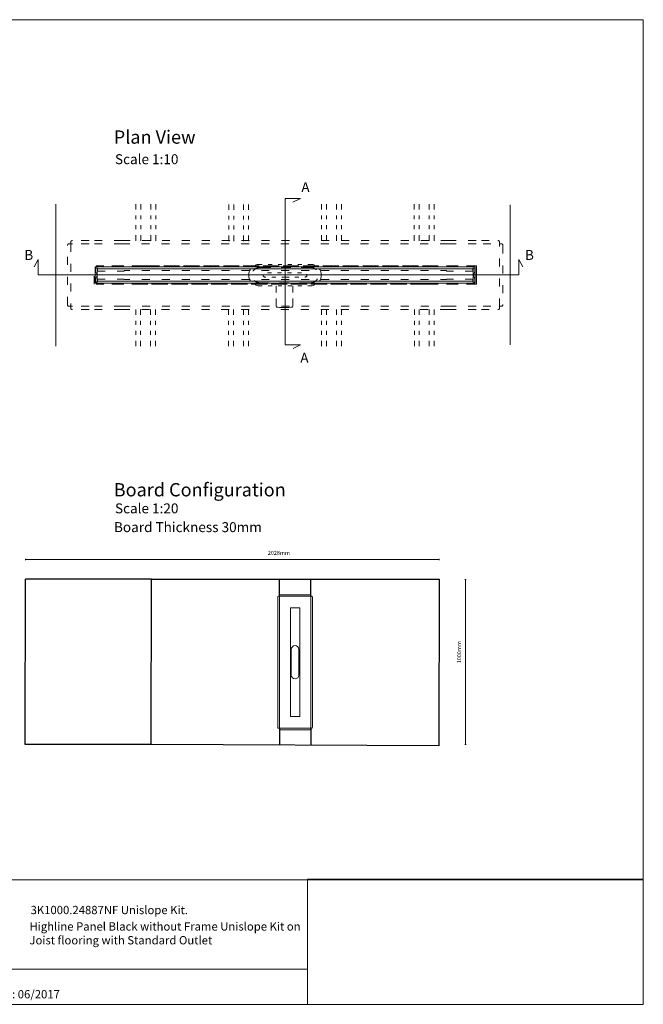
# Model space of a CAD drawing. Units: millimetres. Extents: x 5 to 2105, y 4 to 1488.
# Drawn here: x 1165 to 2105, y 4 to 1488 of the extents above; entities that cross this region are included whole.
import ezdxf

# ---------------------------------------------------------------- set-up
doc = ezdxf.new("R2010")
doc.units = ezdxf.units.MM
doc.linetypes.add('ACAD_ISO03W100', pattern=[30, 12, -18])
doc.layers.add('A52-S--', color=144, linetype='Continuous', lineweight=9)
for name, color, linetype in [('PDF_0', 7, 'Continuous'), ('PDF_A52-A--', 7, 'Continuous'), ('PDF_Dimensions', 7, 'Continuous'), ('PDF_Text', 7, 'Continuous')]:
    doc.layers.add(name, color=color, linetype=linetype)
doc.layers.add('PDF_A52-S--', color=7, linetype='Continuous', true_color=0x005f7f)
doc.styles.add('PDF Arial', font='arial.ttf')
doc.styles.add('PDF Calibri', font='calibri.ttf')
picture_1 = doc.add_image_def('image2.png', size_in_pixel=(1196, 446))

msp = doc.modelspace()

# ---------------------------------------------------------------- linework, layer by layer
for p, q in [((1173.4, 395.4), (1173.8, 644.5)), ((1363.8, 644.5), (1173.8, 644.5)), ((1363.4, 395.4), (1363.8, 644.5)), ((1363.8, 644.5), (1797.4, 644.5)), ((1556.7, 618.9), (1556.9, 644.5)), ((1604, 618.9), (1604.1, 644.5)), ((1797.4, 644.5), (1797, 393.5)), ((1556.7, 420), (1556.8, 394.6)), ((1604, 420), (1604, 394.4)), ((1363.4, 395.4), (1173.4, 395.4)), ((1797, 393.5), (1363.4, 395.4))]:
    msp.add_line(p, q)
at = {"layer": 'A52-S--', "linetype": 'ACAD_ISO03W100', "lineweight": 0, "extrusion": (0, 1, 0)}
for p, q in [((1237.4, 1058.7), (1237.4, 1147.9)), ((1239.2, 1150.4), (1241.8, 1150.4)), ((1242.3, 1150.4), (1241.8, 1150.4)), ((1242.3, 1151), (1242.3, 1153.5)), ((1242.3, 1150.4), (1242.3, 1151)), ((1244.8, 1150.4), (1242.3, 1150.4)), ((1242.3, 1150.4), (1242.3, 1056.2)), ((1319.8, 1155.3), (1811.1, 1155.3)), ((1811.1, 1150.4), (1319.8, 1150.4)), ((1888.6, 1153.5), (1888.6, 1151)), ((1888.6, 1150.4), (1888.6, 1151)), ((1888.6, 1150.4), (1889.1, 1150.4)), ((1888.6, 1056.2), (1888.6, 1150.4)), ((1889.1, 1150.4), (1891.7, 1150.4)), ((1893.4, 1147.9), (1893.4, 1058.7)), ((1241.8, 1056.2), (1239.2, 1056.2)), ((1242.3, 1056.2), (1241.8, 1056.2)), ((1242.3, 1056.2), (1242.3, 1055.7)), ((1242.3, 1056.2), (1244.8, 1056.2)), ((1242.3, 1053.1), (1242.3, 1055.7)), ((1319.8, 1056.2), (1811.1, 1056.2)), ((1888.6, 1056.2), (1889.1, 1056.2)), ((1888.6, 1056.2), (1888.6, 1055.7)), ((1888.6, 1055.7), (1888.6, 1053.1)), ((1891.7, 1056.2), (1889.1, 1056.2)), ((1811.1, 1051.3), (1319.8, 1051.3))]:
    msp.add_line(p, q, dxfattribs=at)
at = {"layer": 'A52-S--', "linetype": 'ACAD_ISO03W100'}
for p, q in [((1269.8, 1155.3), (1244.8, 1155.3)), ((1269.8, 1150.4), (1244.8, 1150.4)), ((1319.8, 1155.3), (1269.8, 1155.3)), ((1319.8, 1150.4), (1269.8, 1150.4)), ((1811.1, 1155.3), (1861.1, 1155.3)), ((1811.1, 1150.4), (1863.6, 1150.4)), ((1861.1, 1155.3), (1886.1, 1155.3)), ((1863.6, 1150.4), (1888.6, 1150.4)), ((1352.3, 1117.1), (1277.3, 1117.1)), ((1277.3, 1089.6), (1277.3, 1117.1)), ((1352.3, 1117.1), (1778.6, 1117.1)), ((1778.6, 1117.1), (1853.6, 1117.1)), ((1853.6, 1089.6), (1853.6, 1117.1)), ((1352.3, 1089.6), (1277.3, 1089.6)), ((1778.6, 1089.6), (1352.3, 1089.6)), ((1778.6, 1089.6), (1853.6, 1089.6)), ((1269.8, 1056.3), (1244.8, 1056.2)), ((1319.8, 1056.2), (1269.8, 1056.3)), ((1811.1, 1056.2), (1863.6, 1056.2)), ((1863.6, 1056.2), (1888.6, 1056.2)), ((1269.8, 1051.3), (1244.8, 1051.3)), ((1319.8, 1051.3), (1269.8, 1051.3)), ((1811.1, 1051.3), (1861.1, 1051.3)), ((1861.1, 1051.3), (1886.1, 1051.3))]:
    msp.add_line(p, q, dxfattribs=at)
at = {"layer": 'A52-S--', "lineweight": 0, "extrusion": (1, -1.83697e-16, 0)}
for p, q in [((1554.3, 421.3), (1554.3, 617.6)), ((1555.2, 618.9), (1556.5, 618.9)), ((1556.7, 618.9), (1556.5, 618.9)), ((1556.7, 619.2), (1556.7, 620.4)), ((1556.7, 618.9), (1556.7, 619.2)), ((1556.7, 618.9), (1556.7, 420)), ((1604, 618.9), (1556.7, 618.9)), ((1558, 621.3), (1602.8, 621.3)), ((1604, 620.4), (1604, 619.2)), ((1604, 618.9), (1604, 619.2)), ((1604, 618.9), (1604.3, 618.9)), ((1604, 420), (1604, 618.9)), ((1604.3, 618.9), (1605.6, 618.9)), ((1606.5, 617.6), (1606.5, 421.3)), ((1556.5, 420), (1555.2, 420)), ((1556.7, 420), (1556.5, 420)), ((1556.7, 420), (1556.7, 419.8)), ((1556.7, 420), (1604, 420)), ((1556.7, 418.5), (1556.7, 419.8)), ((1602.8, 417.6), (1558, 417.6)), ((1604, 420), (1604.3, 420)), ((1604, 420), (1604, 419.8)), ((1604, 419.8), (1604, 418.5)), ((1605.6, 420), (1604.3, 420))]:
    msp.add_line(p, q, dxfattribs=at)
at = {"layer": 'A52-S--', "linetype": 'ACAD_ISO03W100'}
for points in [[(1604, 1114.8), (1526.9, 1114.8)], [(1526.9, 1091.8), (1604, 1091.8)]]:
    msp.add_lwpolyline(points, dxfattribs=at)
at = {"layer": 'A52-S--'}
msp.add_lwpolyline([(1587.3, 437.6), (1573.5, 437.6), (1573.5, 601.3), (1587.3, 601.3)], close=True, dxfattribs=at)
for points in [[(1574.6, 538.8), (1574.6, 500.1)], [(1586.2, 500.1), (1586.2, 538.8)]]:
    msp.add_lwpolyline(points, dxfattribs=at)
at = {"layer": 'A52-S--', "linetype": 'ACAD_ISO03W100', "lineweight": 0}
for centre, start, end in [((1526.9, 1103.3), 90, 270), ((1604, 1103.3), 270, 90)]:
    msp.add_arc(centre, 11.5, start, end, dxfattribs=at)
at = {"layer": 'A52-S--', "lineweight": 0}
for centre, start, end in [((1580.4, 538.8), 0, 180), ((1580.4, 500.1), 180, 0)]:
    msp.add_arc(centre, 5.77, start, end, dxfattribs=at)
at = {"layer": 'A52-S--', "linetype": 'ACAD_ISO03W100', "lineweight": 0}
for centre, major_axis, start_param, end_param in [((1239.2, 1147.9), (0, -2.5), 3.141593, 4.712389), ((1244.8, 1153.5), (-2.5, 0), 4.712389, 6.283185), ((1886.1, 1153.5), (-2.5, 0), 3.141593, 4.712389), ((1891.7, 1147.9), (0, -2.5), 1.570796, 3.141593), ((1239.2, 1058.7), (0, -2.5), 4.712389, 6.283185), ((1891.7, 1058.7), (0, -2.5), 0, 1.570796), ((1244.8, 1053.1), (-2.5, 0), 0, 1.570796), ((1886.1, 1053.1), (-2.5, 0), 1.570796, 3.141593)]:
    msp.add_ellipse(centre, major_axis=major_axis, ratio=0.707107, start_param=start_param, end_param=end_param, dxfattribs=at)
at = {"layer": 'A52-S--', "lineweight": 0}
for centre, major_axis, start_param, end_param in [((1555.2, 617.6), (0, 1.25), 0, 1.570796), ((1558, 620.4), (-1.25, 0), 4.712389, 6.283185), ((1602.8, 620.4), (-1.25, 0), 3.141593, 4.712389), ((1605.6, 617.6), (0, 1.25), 4.712389, 6.283185), ((1555.2, 421.3), (0, 1.25), 1.570796, 3.141593), ((1558, 418.5), (-1.25, 0), 0, 1.570796), ((1602.8, 418.5), (-1.25, 0), 1.570796, 3.141593), ((1605.6, 421.3), (0, 1.25), 3.141593, 4.712389)]:
    msp.add_ellipse(centre, major_axis=major_axis, ratio=0.707107, start_param=start_param, end_param=end_param, dxfattribs=at)
at = {"layer": 'PDF_0', "lineweight": 15}
for points in [[(2105.1, 1488.5), (2105.1, 3.5), (5.2, 3.5), (5.2, 1488.5)], [(1279.2, 1115.6), (1851.7, 1115.6), (1851.7, 1091.1), (1279.2, 1091.1)], [(1848.7, 1094.1), (1848.7, 1112.6), (1282.2, 1112.6), (1282.2, 1094.1)], [(1092.9, 191.5), (1599, 191.5), (1599, 3.5), (1092.9, 3.5)], [(1599, 191.5), (1599, 3.5), (2105.1, 3.5), (2105.1, 191.5)]]:
    msp.add_lwpolyline(points, close=True, dxfattribs=at)
for points in [[(1577.3, 992.5), (1588.5, 998.3), (1565.3, 998.3), (1565.2, 1218.7), (1588.4, 1218.7), (1577, 1213.5)], [(1219.8, 1210.2), (1219.9, 996.2)], [(1340.3, 1210.5), (1340.3, 1202.4)], [(1347.8, 1210.5), (1347.8, 1202.4)], [(1362.8, 1210.5), (1362.8, 1202.4)], [(1370.3, 1210.5), (1370.3, 1202.4)], [(1480.3, 1210), (1480.3, 1201.9)], [(1487.8, 1210), (1487.8, 1201.9)], [(1502.8, 1210), (1502.8, 1201.9)], [(1510.3, 1210), (1510.3, 1201.9)], [(1620.3, 1210.5), (1620.3, 1202.4)], [(1627.8, 1210.5), (1627.8, 1202.4)], [(1642.8, 1210.5), (1642.8, 1202.4)], [(1650.3, 1210.5), (1650.3, 1202.4)], [(1759.8, 1210.5), (1759.8, 1202.4)], [(1767.3, 1210.5), (1767.3, 1202.4)], [(1782.3, 1210.5), (1782.3, 1202.4)], [(1789.8, 1210.5), (1789.8, 1202.4)], [(1904.3, 1209.5), (1904.3, 998)], [(1340.3, 1193.3), (1340.3, 1187.4)], [(1347.8, 1193.3), (1347.8, 1187.4)], [(1362.8, 1193.3), (1362.8, 1187.4)], [(1370.3, 1193.3), (1370.3, 1187.4)], [(1480.3, 1192.8), (1480.3, 1186.9)], [(1487.8, 1192.8), (1487.8, 1186.9)], [(1502.8, 1192.8), (1502.8, 1186.9)], [(1510.3, 1192.8), (1510.3, 1186.9)], [(1620.3, 1193.3), (1620.3, 1187.4)], [(1627.8, 1193.3), (1627.8, 1187.4)], [(1642.8, 1193.3), (1642.8, 1187.4)], [(1650.3, 1193.3), (1650.3, 1187.4)], [(1759.8, 1193.3), (1759.8, 1187.4)], [(1767.3, 1193.3), (1767.3, 1187.4)], [(1782.3, 1193.3), (1782.3, 1187.4)], [(1789.8, 1193.3), (1789.8, 1187.4)], [(1340.3, 1178.4), (1340.3, 1172.4)], [(1347.8, 1178.4), (1347.8, 1172.4)], [(1362.8, 1178.4), (1362.8, 1172.4)], [(1370.3, 1178.4), (1370.3, 1172.4)], [(1480.3, 1177.9), (1480.3, 1171.9)], [(1487.8, 1177.9), (1487.8, 1171.9)], [(1502.8, 1177.9), (1502.8, 1171.9)], [(1510.3, 1177.9), (1510.3, 1171.9)], [(1620.3, 1178.4), (1620.3, 1172.4)], [(1627.8, 1178.4), (1627.8, 1172.4)], [(1642.8, 1178.4), (1642.8, 1172.4)], [(1650.3, 1178.4), (1650.3, 1172.4)], [(1759.8, 1178.4), (1759.8, 1172.4)], [(1767.3, 1178.4), (1767.3, 1172.4)], [(1782.3, 1178.4), (1782.3, 1172.4)], [(1789.8, 1178.4), (1789.8, 1172.4)], [(1340.3, 1163.4), (1340.3, 1155.2)], [(1347.8, 1163.4), (1347.8, 1155.2)], [(1362.8, 1163.4), (1362.8, 1155.2)], [(1370.3, 1163.4), (1370.3, 1155.2)], [(1480.3, 1162.9), (1480.3, 1154.7)], [(1487.8, 1162.9), (1487.8, 1154.7)], [(1502.8, 1162.9), (1502.8, 1154.7)], [(1510.3, 1162.9), (1510.3, 1154.7)], [(1620.3, 1163.4), (1620.3, 1155.2)], [(1627.8, 1163.4), (1627.8, 1155.2)], [(1642.8, 1163.4), (1642.8, 1155.2)], [(1650.3, 1163.4), (1650.3, 1155.2)], [(1759.8, 1163.4), (1759.8, 1155.2)], [(1767.3, 1163.4), (1767.3, 1155.2)], [(1782.3, 1163.4), (1782.3, 1155.2)], [(1789.8, 1163.4), (1789.8, 1155.2)], [(1923.4, 1115.7), (1917.6, 1126.8), (1917.6, 1103.7), (1193.1, 1103.7), (1193.1, 1126.8), (1187.3, 1115.7)], [(1294.1, 1109.3), (1283.6, 1109.3), (1283.4, 1109.4), (1283.2, 1109.4), (1283.1, 1109.5), (1282.9, 1109.6), (1282.7, 1109.8), (1282.7, 1109.9), (1282.6, 1110.2), (1282.6, 1110.3), (1282.6, 1112.6)], [(1312.1, 1109.3), (1322.6, 1109.3), (1322.6, 1110.1), (1331.5, 1110.1)], [(1361.5, 1110.1), (1349.5, 1110.1)], [(1391.5, 1110.1), (1379.5, 1110.1)], [(1421.5, 1110.1), (1409.5, 1110.1)], [(1451.4, 1110.1), (1439.5, 1110.1)], [(1481.5, 1110.1), (1469.5, 1110.1)], [(1511.5, 1110.1), (1499.5, 1110.1)], [(1541.5, 1110.1), (1529.5, 1110.1)], [(1571.5, 1110.1), (1559.4, 1110.1)], [(1601.5, 1110.1), (1589.5, 1110.1)], [(1631.5, 1110.1), (1619.5, 1110.1)], [(1661.5, 1110.1), (1649.5, 1110.1)], [(1691.5, 1110.1), (1679.5, 1110.1)], [(1721.4, 1110.1), (1709.5, 1110.1)], [(1751.5, 1110.1), (1739.5, 1110.1)], [(1781.5, 1110.1), (1769.5, 1110.1)], [(1799.5, 1110.1), (1808.3, 1110.1), (1808.3, 1109.3), (1818.9, 1109.3)], [(1848.3, 1112.6), (1848.3, 1110.3), (1848.3, 1110.2), (1848.3, 1110), (1848.2, 1109.8), (1848.1, 1109.7), (1848, 1109.6), (1847.9, 1109.5), (1847.7, 1109.4), (1847.5, 1109.4), (1847.3, 1109.3), (1836.8, 1109.3)], [(1282.6, 1094.1), (1282.6, 1096.3), (1282.6, 1096.5), (1282.6, 1096.7), (1282.7, 1096.9), (1282.8, 1097), (1283, 1097.1), (1283.1, 1097.2), (1283.3, 1097.3), (1283.4, 1097.3), (1283.6, 1097.3), (1294.1, 1097.3)], [(1331.5, 1096.6), (1322.6, 1096.6), (1322.6, 1097.3), (1312.1, 1097.3)], [(1349.5, 1096.6), (1361.5, 1096.6)], [(1379.5, 1096.6), (1391.5, 1096.6)], [(1409.5, 1096.6), (1421.5, 1096.6)], [(1439.5, 1096.6), (1451.4, 1096.6)], [(1469.5, 1096.6), (1481.5, 1096.6)], [(1499.5, 1096.6), (1511.5, 1096.6)], [(1529.5, 1096.6), (1541.5, 1096.6)], [(1559.4, 1096.6), (1571.5, 1096.6)], [(1589.5, 1096.6), (1601.5, 1096.6)], [(1619.5, 1096.6), (1631.5, 1096.6)], [(1649.5, 1096.6), (1661.5, 1096.6)], [(1679.5, 1096.6), (1691.5, 1096.6)], [(1709.5, 1096.6), (1721.4, 1096.6)], [(1739.5, 1096.6), (1751.5, 1096.6)], [(1769.5, 1096.6), (1781.5, 1096.6)], [(1799.5, 1096.6), (1808.3, 1096.6)], [(1808.3, 1097.3), (1818.9, 1097.3)], [(1836.8, 1097.3), (1847.3, 1097.3), (1847.5, 1097.3), (1847.8, 1097.2), (1847.9, 1097.2), (1848.1, 1097), (1848.2, 1096.9), (1848.3, 1096.7), (1848.3, 1096.5), (1848.3, 1096.3), (1848.3, 1094.1)], [(1340.1, 1051.5), (1340.1, 1043.3)], [(1347.6, 1051.5), (1347.6, 1043.3)], [(1362.6, 1051.5), (1362.6, 1043.3)], [(1370.1, 1051.5), (1370.1, 1043.3)], [(1480.1, 1051.5), (1480.1, 1043.3)], [(1487.6, 1051.5), (1487.6, 1043.3)], [(1502.6, 1051.5), (1502.6, 1043.3)], [(1510.1, 1051.5), (1510.1, 1043.3)], [(1620.1, 1051.5), (1620.1, 1043.3)], [(1627.6, 1051.5), (1627.6, 1043.3)], [(1642.6, 1051.5), (1642.6, 1043.3)], [(1650.1, 1051.5), (1650.1, 1043.3)], [(1760.1, 1051.5), (1760.1, 1043.3)], [(1767.6, 1051.5), (1767.6, 1043.3)], [(1782.6, 1051.5), (1782.6, 1043.3)], [(1790.1, 1051.5), (1790.1, 1043.3)], [(1340.1, 1034.3), (1340.1, 1028.3)], [(1347.6, 1034.3), (1347.6, 1028.3)], [(1362.6, 1034.3), (1362.6, 1028.3)], [(1370.1, 1034.3), (1370.1, 1028.3)], [(1480.1, 1034.3), (1480.1, 1028.3)], [(1487.6, 1034.3), (1487.6, 1028.3)], [(1502.6, 1034.3), (1502.6, 1028.3)], [(1510.1, 1034.3), (1510.1, 1028.3)], [(1620.1, 1034.3), (1620.1, 1028.3)], [(1627.6, 1034.3), (1627.6, 1028.3)], [(1642.6, 1034.3), (1642.6, 1028.3)], [(1650.1, 1034.3), (1650.1, 1028.3)], [(1760.1, 1034.3), (1760.1, 1028.3)], [(1767.6, 1034.3), (1767.6, 1028.3)], [(1782.6, 1034.3), (1782.6, 1028.3)], [(1790.1, 1034.3), (1790.1, 1028.3)], [(1340.1, 1019.3), (1340.1, 1013.3)], [(1347.6, 1019.3), (1347.6, 1013.3)], [(1362.6, 1019.3), (1362.6, 1013.3)], [(1370.1, 1019.3), (1370.1, 1013.3)], [(1480.1, 1019.3), (1480.1, 1013.3)], [(1487.6, 1019.3), (1487.6, 1013.3)], [(1502.6, 1019.3), (1502.6, 1013.3)], [(1510.1, 1019.3), (1510.1, 1013.3)], [(1620.1, 1019.3), (1620.1, 1013.3)], [(1627.6, 1019.3), (1627.6, 1013.3)], [(1642.6, 1019.3), (1642.6, 1013.3)], [(1650.1, 1019.3), (1650.1, 1013.3)], [(1760.1, 1019.3), (1760.1, 1013.3)], [(1767.6, 1019.3), (1767.6, 1013.3)], [(1782.6, 1019.3), (1782.6, 1013.3)], [(1790.1, 1019.3), (1790.1, 1013.3)], [(1340.1, 1004.3), (1340.1, 996.2)], [(1347.6, 1004.3), (1347.6, 996.2)], [(1362.6, 1004.3), (1362.6, 996.2)], [(1370.1, 1004.3), (1370.1, 996.2)], [(1480.1, 1004.3), (1480.1, 996.2)], [(1487.6, 1004.3), (1487.6, 996.2)], [(1502.6, 1004.3), (1502.6, 996.2)], [(1510.1, 1004.3), (1510.1, 996.2)], [(1620.1, 1004.3), (1620.1, 996.2)], [(1627.6, 1004.3), (1627.6, 996.2)], [(1642.6, 1004.3), (1642.6, 996.2)], [(1650.1, 1004.3), (1650.1, 996.2)], [(1760.1, 1004.3), (1760.1, 996.2)], [(1767.6, 1004.3), (1767.6, 996.2)], [(1782.6, 1004.3), (1782.6, 996.2)], [(1790.1, 1004.3), (1790.1, 996.2)], [(1599, 56.4), (1092.9, 56.4)]]:
    msp.add_lwpolyline(points, dxfattribs=at)
at = {"layer": 'PDF_0', "lineweight": 9}
for points in [[(1282.6, 1112.6), (1282.6, 1113, 0.414195), (1281.6, 1113.9), (1280.6, 1114, 0.414195), (1279.6, 1113), (1279.7, 1109.8, 0.109281), (1280.1, 1107.7), (1281.9, 1103.8, -0.221339), (1281.9, 1102.9), (1280.1, 1098.9, 0.109281), (1279.7, 1096.9)], [(1848.3, 1094.1), (1848.3, 1093.7, 0.414234), (1849.3, 1092.7), (1850.4, 1092.7, 0.414234), (1851.4, 1093.7), (1851.4, 1096.9, 0.109281), (1850.9, 1098.9), (1849, 1102.9, -0.221151), (1849, 1103.8), (1850.9, 1107.7, 0.109281), (1851.4, 1109.8), (1851.4, 1113, 0.414234), (1850.4, 1113.9), (1849.3, 1113.9, 0.414234), (1848.3, 1113), (1848.3, 1112.6)], [(1279.6, 1096.9), (1279.7, 1093.7, 0.414195), (1280.6, 1092.7), (1281.6, 1092.8, 0.414195), (1282.6, 1093.7), (1282.6, 1094.1)]]:
    msp.add_lwpolyline(points, format="xyb", dxfattribs=at)
at = {"layer": 'PDF_A52-A--', "lineweight": 15}
for points in [[(1530.6, 1119.5), (1526.6, 1119.5), (1524.8, 1119.4), (1523.1, 1119.1), (1521.5, 1118.7), (1520, 1118.1)], [(1545.6, 1119.5), (1539.6, 1119.5)], [(1560.6, 1119.5), (1554.6, 1119.5)], [(1575.6, 1119.5), (1569.6, 1119.5)], [(1590.6, 1119.5), (1584.6, 1119.5)], [(1610.2, 1118.1), (1608.8, 1118.7), (1607.1, 1119.1), (1605.4, 1119.4), (1603.7, 1119.5), (1599.6, 1119.5)], [(1513.2, 1112.4), (1512.4, 1111.1), (1511.6, 1109.6), (1511, 1107.9), (1510.6, 1106.3), (1510.6, 1100.4), (1511, 1098.7), (1511.6, 1097.1), (1512.4, 1095.5), (1513.2, 1094.2)], [(1536.4, 1100.3), (1535.8, 1100.3), (1535.1, 1100.3), (1534.9, 1100.3), (1534.2, 1100.4), (1533.6, 1100.7), (1533, 1101.1), (1532.5, 1101.7), (1532.2, 1102.3), (1532, 1103), (1532, 1103.2)], [(1538.9, 1106.6), (1541.9, 1106.6), (1544.9, 1106.6)], [(1551.4, 1100.3), (1545.4, 1100.3)], [(1553.9, 1106.6), (1559.9, 1106.6)], [(1571.2, 1100.3), (1570.8, 1100.3), (1569.6, 1100.3), (1569, 1100.3), (1569, 1100.3), (1568.7, 1100.3), (1568.1, 1100.3), (1565.8, 1100.3), (1560.4, 1100.3)], [(1568.9, 1106.6), (1569, 1106.6), (1574.9, 1106.6)], [(1586.2, 1100.3), (1580.1, 1100.3)], [(1583.9, 1106.6), (1587.6, 1106.6), (1589.9, 1106.6)], [(1598.1, 1104.5), (1598.2, 1103.8), (1598.2, 1103.2), (1598.1, 1102.5), (1597.8, 1101.9), (1597.4, 1101.3), (1596.8, 1100.8), (1596.2, 1100.5), (1595.5, 1100.3), (1595.1, 1100.3)], [(1617, 1094.2), (1617.9, 1095.5), (1618.6, 1097.1), (1619.2, 1098.7), (1619.6, 1100.4), (1619.6, 1106.3), (1619.2, 1107.9), (1618.6, 1109.6), (1617.9, 1111.1), (1617, 1112.4)], [(1520, 1088.6), (1521.5, 1088), (1523.1, 1087.5), (1524.8, 1087.3), (1526.6, 1087.2), (1530.6, 1087.2)], [(1539.6, 1087.2), (1545.6, 1087.2)], [(1551.7, 1087.2), (1551.7, 1076.8)], [(1554.6, 1087.2), (1560.6, 1087.2)], [(1569.6, 1087.2), (1575.6, 1087.2)], [(1576.9, 1076.8), (1576.9, 1087.2)], [(1584.6, 1087.2), (1590.6, 1087.2)], [(1599.6, 1087.2), (1603.7, 1087.2), (1605.4, 1087.3), (1607.1, 1087.5), (1608.8, 1088), (1610.2, 1088.6)], [(1551.7, 1067.9), (1551.7, 1057.5), (1552.5, 1054.9), (1554.5, 1054.7), (1557, 1054.6), (1559.2, 1054.5), (1562.7, 1054.4), (1564.3, 1054.4), (1565.9, 1054.4), (1569.4, 1054.5), (1571.6, 1054.6), (1574.1, 1054.7), (1576.2, 1054.9), (1576.9, 1057.5), (1576.9, 1067.9)]]:
    msp.add_lwpolyline(points, dxfattribs=at)
at = {"layer": 'PDF_A52-S--', "lineweight": 13}
for points in [[(1304.1, 1117.1), (1316.1, 1117.1)], [(1334.1, 1117.1), (1346.1, 1117.1)], [(1364.1, 1117.1), (1376.1, 1117.1)], [(1394.1, 1117.1), (1406.1, 1117.1)], [(1424.1, 1117.1), (1436.1, 1117.1)], [(1454.1, 1117.1), (1466.1, 1117.1)], [(1484.1, 1117.1), (1496.1, 1117.1)], [(1514.1, 1117.1), (1526.1, 1117.1)], [(1541.5, 1114.8), (1527, 1114.8), (1525.5, 1114.7), (1524, 1114.4), (1522.6, 1113.9), (1521.2, 1113.3), (1520, 1112.4), (1518.9, 1111.5), (1518.8, 1111.4)], [(1544.1, 1117.1), (1556.1, 1117.1)], [(1571.5, 1114.8), (1559.4, 1114.8)], [(1574.1, 1117.1), (1586.1, 1117.1)], [(1612.1, 1111.4), (1612.1, 1111.5), (1610.9, 1112.4), (1609.7, 1113.3), (1608.4, 1113.9), (1607, 1114.4), (1605.5, 1114.7), (1604, 1114.8), (1589.5, 1114.8)], [(1604.1, 1117.1), (1616.1, 1117.1)], [(1634.1, 1117.1), (1646.1, 1117.1)], [(1664.1, 1117.1), (1676.1, 1117.1)], [(1694.1, 1117.1), (1706.1, 1117.1)], [(1724.1, 1117.1), (1736.1, 1117.1)], [(1754.1, 1117.1), (1766.1, 1117.1)], [(1784.1, 1117.1), (1796.1, 1117.1)], [(1814.1, 1117.1), (1826.1, 1117.1)], [(1844.1, 1117.1), (1853.6, 1117.1), (1853.6, 1089.6), (1844.1, 1089.6)], [(1316.1, 1089.6), (1304.1, 1089.6)], [(1346.1, 1089.6), (1334.1, 1089.6)], [(1376.1, 1089.6), (1364.1, 1089.6)], [(1406.1, 1089.6), (1394.1, 1089.6)], [(1436.1, 1089.6), (1424.1, 1089.6)], [(1466.1, 1089.6), (1454.1, 1089.6)], [(1496.1, 1089.6), (1484.1, 1089.6)], [(1526.1, 1089.6), (1514.1, 1089.6)], [(1518.9, 1095.2), (1520, 1094.2), (1521.2, 1093.3), (1522.6, 1092.7), (1524, 1092.2), (1525.5, 1091.9), (1527, 1091.8), (1541.5, 1091.8)], [(1556.1, 1089.6), (1544.1, 1089.6)], [(1559.4, 1091.8), (1571.5, 1091.8)], [(1586.1, 1089.6), (1574.1, 1089.6)], [(1589.5, 1091.8), (1604, 1091.8), (1605.5, 1091.9), (1607, 1092.2), (1608.4, 1092.7), (1609.7, 1093.3), (1610.9, 1094.2), (1612.1, 1095.2)], [(1616.1, 1089.6), (1604.1, 1089.6)], [(1646.1, 1089.6), (1634.1, 1089.6)], [(1676.1, 1089.6), (1664.1, 1089.6)], [(1690.5, 1089.7), (1690.5, 1089.7)], [(1706.1, 1089.6), (1694.1, 1089.6)], [(1736.1, 1089.6), (1724.1, 1089.6)], [(1766.1, 1089.6), (1754.1, 1089.6)], [(1796.1, 1089.6), (1784.1, 1089.6)], [(1826.1, 1089.6), (1814.1, 1089.6)]]:
    msp.add_lwpolyline(points, dxfattribs=at)
at = {"layer": 'PDF_A52-S--', "lineweight": 0}
msp.add_lwpolyline([(1808.3, 1097.3), (1808.3, 1096.6)], dxfattribs=at)
at = {"layer": 'PDF_Dimensions', "lineweight": 13}
for points in [[(1173.8, 673.6), (1173.8, 675.6)], [(1346, 674.5), (1173.8, 674.6), (1374.4, 674.5), (1577.4, 674.5), (1618, 674.5), (1797.3, 674.2)], [(1797.3, 673.2), (1797.3, 675.2)], [(1836.4, 644.3), (1838.4, 644.3)], [(1837.4, 644.3), (1837.4, 395.6)], [(1836.4, 395.6), (1838.4, 395.6)]]:
    msp.add_lwpolyline(points, dxfattribs=at)

# ---------------------------------------------------------------- texts
at = {"layer": 'PDF_Text', "attachment_point": 7}
for s, insert, char_height, style in [('Plan View', (1307, 1295.2), 20, 'PDF Calibri'), ('Scale 1:10', (1308.9, 1265.9), 15, 'PDF Calibri'), ('A', (1589.8, 1223.7), 15, 'PDF Calibri'), ('B', (1172.2, 1121.5), 15, 'PDF Calibri'), ('B', (1926.8, 1121.5), 15, 'PDF Calibri'), ('A', (1588.2, 966.4), 15, 'PDF Calibri'), ('Board Configuration', (1307, 763.3), 20, 'PDF Calibri'), ('Scale 1:20', (1308.9, 739.3), 15, 'PDF Calibri'), ('Board Thickness 30mm', (1307.4, 711), 15, 'PDF Calibri'), ('2028mm', (1539.2, 679.5), 6, 'PDF Arial'), ('3K1000.24887NF Unislope Kit.', (1181.7, 135.6), 12.5, 'PDF Calibri'), ('Date : 06/2017', (1112.8, 8.6), 12.5, 'PDF Calibri')]:
    msp.add_mtext(s, dxfattribs=dict(at, insert=insert, char_height=char_height, style=style))
at = {"layer": 'PDF_Text', "insert": (1832.4, 517.9), "char_height": 6, "attachment_point": 7, "rotation": 90, "style": 'PDF Arial'}
msp.add_mtext('1000mm', dxfattribs=at)
at = {"layer": 'PDF_Text', "insert": (1180, 90), "char_height": 12.5, "width": 419.877, "attachment_point": 7, "style": 'PDF Calibri'}
msp.add_mtext('Highline Panel Black without Frame Unislope Kit on Joist flooring with Standard Outlet ', dxfattribs=at)

# ---------------------------------------------------------------- referenced raster images: frames only (the image files are external)
at = {"layer": 'PDF_0', "color": 7, "lineweight": 0}
image = msp.add_image(picture_1, insert=(1599, 3.5), size_in_units=(506.1, 188.8), dxfattribs=at)
image.dxf.flags = 15

doc.saveas('drawing.dxf')
